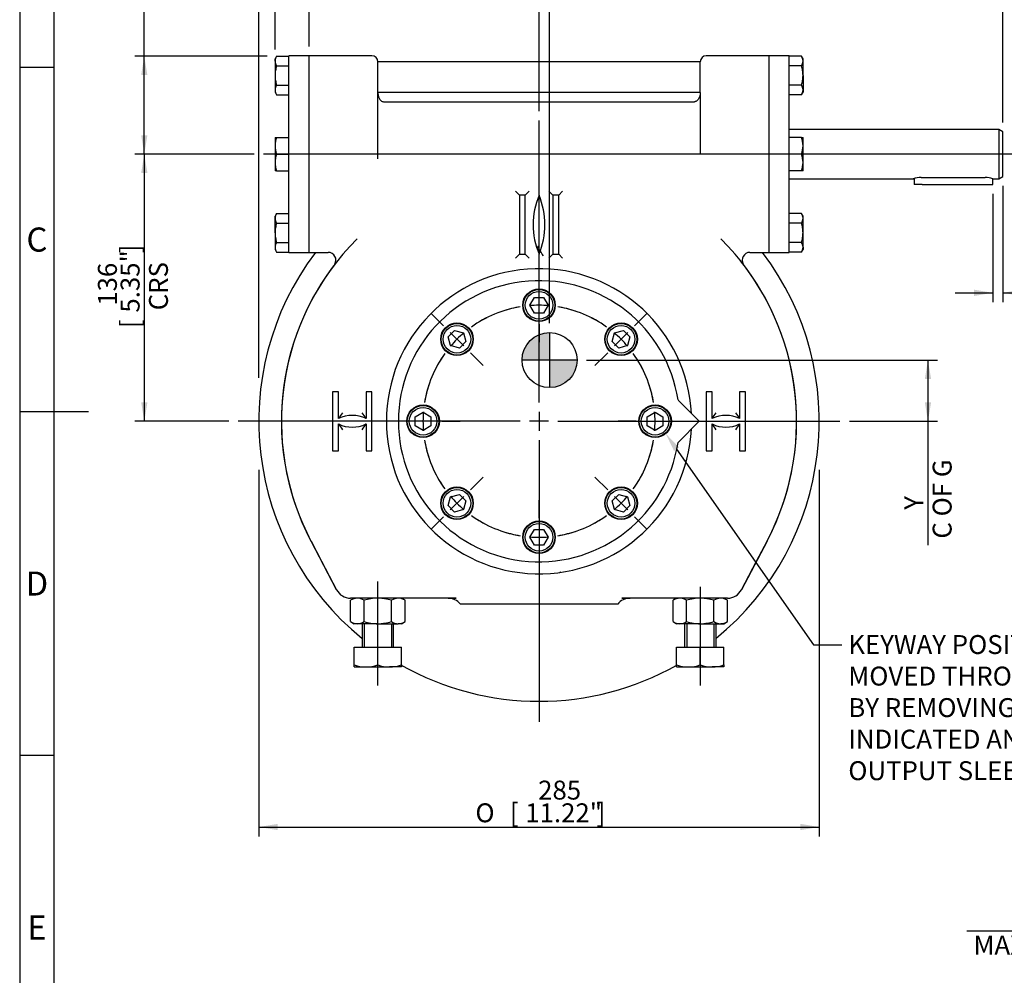
# Model space of a CAD drawing. Units: millimetres. Extents: x 11 to 530, y -58 to 292.
# Drawn here: x 14 to 157, y 67 to 205 of the extents above; entities that cross this region are included whole.
import ezdxf
from ezdxf import colors
from ezdxf.entities.mleader import LeaderData, LeaderLine
from ezdxf.enums import TextEntityAlignment as Align
from ezdxf.lldxf.tags import DXFTag
from ezdxf.math import Vec2, Vec3

# ---------------------------------------------------------------- set-up
doc = ezdxf.new("R2010")
doc.units = ezdxf.units.MM
for name, color, linetype in [('Default', 7, 'Continuous'), ('DV1_Default', 7, 'Continuous'), ('HSM10X25ZP', 7, 'Continuous'), ('HSM16X80ZP', 7, 'Continuous'), ('IW-00842-3-2', 7, 'Continuous'), ('IW5A544', 7, 'Continuous'), ('IW5A567', 7, 'Continuous'), ('IW5C102-1', 7, 'Continuous'), ('IW5C12-1', 7, 'Continuous'), ('IW5C12-2', 7, 'Continuous'), ('K8X7X40', 7, 'Continuous'), ('NL10', 7, 'Continuous'), ('NM16ZP', 7, 'Continuous'), ('SCM10X45CF', 7, 'Continuous')]:
    doc.layers.add(name, color=color, linetype=linetype)
doc.styles.add('SEACAD_Arial', font='arial.ttf')
doc.styles.add('SEACAD_Solid_Edge_ANSI1_Symbols', font='semeca1.ttf')
tags = doc.linetypes.add('CENTER2', pattern=[28.575, 19.05, -3.175, 3.175, -3.175]).pattern_tags.tags
tags[10:11] = [DXFTag(74, 4), DXFTag(75, 0), DXFTag(340, '0'), DXFTag(46, 0.0), DXFTag(50, 0.0), DXFTag(44, 0.0), DXFTag(45, 0.0)]
tags[8:9] = [DXFTag(74, 4), DXFTag(75, 0), DXFTag(340, '0'), DXFTag(46, 0.0), DXFTag(50, 0.0), DXFTag(44, 0.0), DXFTag(45, 0.0)]
tags[6:7] = [DXFTag(74, 4), DXFTag(75, 0), DXFTag(340, '0'), DXFTag(46, 0.0), DXFTag(50, 0.0), DXFTag(44, 0.0), DXFTag(45, 0.0)]
tags[4:5] = [DXFTag(74, 4), DXFTag(75, 0), DXFTag(340, '0'), DXFTag(46, 0.0), DXFTag(50, 0.0), DXFTag(44, 0.0), DXFTag(45, 0.0)]
doc.dimstyles.new('RG_-_ISO', dxfattribs={"dimtxt": 0.785702, "dimasz": 0.785702, "dimexe": 0.392851, "dimexo": 0.392851, "dimgap": 0.392851, "dimtad": 1, "dimdec": 0, "dimlfac": 3.500053, "dimdsep": 46, "dimtxsty": 'SEACAD_Arial', "dimblk1": '_SE_FILLED', "dimblk2": '_SE_FILLED', "dimsah": 1, "dimcen": 0.392851, "dimadec": 0, "dimazin": 0, "dimtfac": 1, "dimtdec": 0, "dimtofl": 0, "dimtmove": 0, "dimatfit": 3, "dimfxl": 1, "dimtolj": 1, "dimarcsym": 0})

# ---------------------------------------------------------------- blocks, each defined once
blk = doc.blocks.new('SEANNOT_GROUP7')
at = {"layer": 'Default', "color": 7, "linetype": 'CENTER2'}
for p, q in [((89.46, 149.84), (89.46, 190.8)), ((89.46, 148.46), (89.46, 145.71)), ((86.71, 147.09), (45.75, 147.09)), ((90.84, 147.09), (88.09, 147.09)), ((92.21, 147.09), (133.18, 147.09)), ((89.46, 144.34), (89.46, 103.38))]:
    blk.add_line(p, q, dxfattribs=at)
blk = doc.blocks.new('SE1')
at = {"layer": 'Default', "color": 7, "linetype": 'CENTER2'}
for start, end in [(99.3471, 125.6529), (54.3471, 80.6529), (144.3471, 170.6529), (9.3471, 35.6529), (189.3471, 215.6529), (324.3471, 350.6529), (234.3471, 260.6529), (279.3471, 305.6529)]:
    blk.add_arc((89.46, 147.09), 16.86, start, end, dxfattribs=at)
blk = doc.blocks.new('SEANNOT_GROUP8')
at = {"layer": 'Default', "color": 7, "linetype": 'CENTER2'}
for p, q in [((103.33, 160.95), (105.18, 162.81)), ((100.41, 158.04), (102.36, 159.98)), ((99.44, 157.06), (97.58, 155.21))]:
    blk.add_line(p, q, dxfattribs=at)
for start, end in [(54.3471, 63.2571), (40.3264, 49.6736), (26.7429, 35.6529)]:
    blk.add_arc((89.46, 147.09), 16.86, start, end, dxfattribs=at)
blk = doc.blocks.new('SEANNOT_GROUP9')
at = {"layer": 'Default', "color": 7, "linetype": 'CENTER2'}
for p, q in [((99.44, 137.11), (97.58, 138.97)), ((100.41, 136.14), (102.36, 134.2)), ((103.33, 133.22), (105.18, 131.37))]:
    blk.add_line(p, q, dxfattribs=at)
for start, end in [(324.3471, 333.2571), (310.3264, 319.6736), (296.7429, 305.6529)]:
    blk.add_arc((89.46, 147.09), 16.86, start, end, dxfattribs=at)
blk = doc.blocks.new('SEANNOT_GROUP10')
at = {"layer": 'Default', "color": 7, "linetype": 'CENTER2'}
for p, q in [((75.6, 160.95), (73.75, 162.81)), ((78.52, 158.04), (76.57, 159.98)), ((79.49, 157.06), (81.34, 155.21))]:
    blk.add_line(p, q, dxfattribs=at)
for start, end in [(116.7429, 125.6529), (130.3264, 139.6736), (144.3471, 153.2571)]:
    blk.add_arc((89.46, 147.09), 16.86, start, end, dxfattribs=at)
blk = doc.blocks.new('SEANNOT_GROUP11')
at = {"layer": 'Default', "color": 7, "linetype": 'CENTER2'}
for p, q in [((89.46, 132.98), (89.46, 135.6)), ((89.46, 131.61), (89.46, 128.86)), ((89.46, 127.48), (89.46, 124.86))]:
    blk.add_line(p, q, dxfattribs=at)
for start, end in [(251.7429, 260.6529), (265.3264, 274.6736), (279.3471, 288.2571)]:
    blk.add_arc((89.46, 147.09), 16.86, start, end, dxfattribs=at)
blk = doc.blocks.new('SEANNOT_GROUP12')
at = {"layer": 'Default', "color": 7, "linetype": 'CENTER2'}
for p, q in [((79.49, 137.11), (81.34, 138.97)), ((78.52, 136.14), (76.57, 134.2)), ((75.6, 133.22), (73.75, 131.37))]:
    blk.add_line(p, q, dxfattribs=at)
for start, end in [(206.7429, 215.6529), (220.3264, 229.6736), (234.3471, 243.2571)]:
    blk.add_arc((89.46, 147.09), 16.86, start, end, dxfattribs=at)
blk = doc.blocks.new('SEANNOT_GROUP13')
at = {"layer": 'Default', "color": 7, "linetype": 'CENTER2'}
for p, q in [((89.46, 166.7), (89.46, 169.32)), ((89.46, 162.57), (89.46, 165.32)), ((89.46, 161.2), (89.46, 158.57))]:
    blk.add_line(p, q, dxfattribs=at)
for start, end in [(99.3471, 108.2571), (85.3264, 94.6736), (71.7429, 80.6529)]:
    blk.add_arc((89.46, 147.09), 16.86, start, end, dxfattribs=at)
blk = doc.blocks.new('SEANNOT_GROUP14')
at = {"layer": 'Default', "color": 7, "linetype": 'CENTER2'}
for p, q in [((103.57, 147.09), (100.95, 147.09)), ((104.95, 147.09), (107.7, 147.09)), ((109.07, 147.09), (111.69, 147.09))]:
    blk.add_line(p, q, dxfattribs=at)
for start, end in [(9.3471, 18.2571), (355.3264, 4.6736), (341.7429, 350.6529)]:
    blk.add_arc((89.46, 147.09), 16.86, start, end, dxfattribs=at)
blk = doc.blocks.new('SEANNOT_GROUP15')
at = {"layer": 'Default', "color": 7, "linetype": 'CENTER2'}
for p, q in [((69.86, 147.09), (67.23, 147.09)), ((73.98, 147.09), (71.23, 147.09)), ((75.36, 147.09), (77.98, 147.09))]:
    blk.add_line(p, q, dxfattribs=at)
for start, end in [(161.7429, 170.6529), (175.3264, 184.6736), (189.3471, 198.2571)]:
    blk.add_arc((89.46, 147.09), 16.86, start, end, dxfattribs=at)
blk = doc.blocks.new('SEANNOT_GROUP16')
at = {"layer": 'Default', "color": 7, "linetype": 'CENTER2'}
blk.add_line((159.43, 185.92), (49.43, 185.92), dxfattribs=at)
blk = doc.blocks.new('SEANNOT_GROUP30')
at = {"layer": 'Default', "color": 7, "linetype": 'CENTER2'}
blk.add_line((66.04, 108.68), (66.04, 123.79), dxfattribs=at)
blk = doc.blocks.new('SEANNOT_GROUP31')
at = {"layer": 'Default', "color": 7, "linetype": 'CENTER2'}
blk.add_line((112.89, 123.02), (112.89, 108.68), dxfattribs=at)
blk = doc.blocks.new('CofG')
at = {"layer": 'Default', "linetype": 'Continuous'}
h = blk.add_hatch(color=7, dxfattribs=at)
edge = h.paths.add_edge_path()
edge.add_arc((0, 0), 20, 90, 180)
edge.add_line((-20, 0), (0, 0))
edge.add_line((0, 0), (0, 20))
h = blk.add_hatch(color=7, dxfattribs=at)
edge = h.paths.add_edge_path()
edge.add_line((0, 0), (0, -20))
edge.add_arc((0, 0), 20, 270, 360)
edge.add_line((20, 0), (0, 0))
at = {"layer": 'Default', "color": 7, "linetype": 'Continuous'}
for p, q in [((0, 20), (0, -20)), ((20, 0), (-20, 0))]:
    blk.add_line(p, q, dxfattribs=at)
blk.add_circle((0, 0), 20, dxfattribs=at)
blk = doc.blocks.new('SE4')
at = {"layer": 'HSM10X25ZP', "color": 7, "linetype": 'Continuous'}
for p, q in [((51.32, 200.15), (51.11, 199.78)), ((51.11, 199.45), (51.11, 199.78)), ((51.11, 199.45), (51.11, 197.35)), ((51.32, 200.15), (53.11, 200.15)), ((127.6, 200.15), (125.82, 200.15)), ((127.82, 199.78), (127.6, 200.15)), ((127.82, 199.45), (127.82, 199.78)), ((127.82, 197.35), (127.82, 199.45)), ((51.32, 198.75), (53.11, 198.75)), ((127.6, 198.75), (125.82, 198.75)), ((51.11, 197.35), (51.11, 195.25)), ((127.82, 197.35), (127.82, 195.25)), ((51.11, 195.25), (51.11, 194.92)), ((51.11, 194.92), (51.32, 194.55)), ((51.32, 195.95), (53.11, 195.95)), ((127.6, 195.95), (125.82, 195.95)), ((127.6, 194.55), (127.82, 194.92)), ((127.82, 195.25), (127.82, 194.92)), ((51.32, 194.55), (53.11, 194.55)), ((127.6, 194.55), (125.82, 194.55)), ((51.11, 188.35), (51.11, 187.14)), ((51.11, 188.35), (51.32, 188.35)), ((51.32, 188.35), (53.11, 188.35)), ((127.6, 188.35), (125.82, 188.35)), ((127.6, 188.35), (127.82, 188.35)), ((127.82, 187.14), (127.82, 188.35)), ((51.11, 187.14), (51.11, 184.71)), ((127.82, 184.71), (127.82, 187.14)), ((51.11, 184.71), (51.11, 183.49)), ((51.32, 185.92), (53.11, 185.92)), ((127.6, 185.92), (125.82, 185.92)), ((127.82, 183.49), (127.82, 184.71)), ((51.32, 183.49), (51.11, 183.49)), ((51.32, 183.49), (53.11, 183.49)), ((127.6, 183.49), (125.82, 183.49)), ((127.82, 183.49), (127.6, 183.49)), ((51.32, 177.3), (51.11, 176.92)), ((51.11, 176.6), (51.11, 176.92)), ((51.11, 174.49), (51.11, 176.6)), ((51.32, 177.3), (53.11, 177.3)), ((127.6, 177.3), (125.82, 177.3)), ((127.82, 176.92), (127.6, 177.3)), ((127.82, 176.6), (127.82, 176.92)), ((127.82, 174.49), (127.82, 176.6)), ((51.32, 175.9), (53.11, 175.9)), ((127.6, 175.9), (125.82, 175.9)), ((51.11, 174.49), (51.11, 172.39)), ((127.82, 172.39), (127.82, 174.49)), ((51.11, 172.39), (51.11, 172.06)), ((51.11, 172.06), (51.32, 171.69)), ((51.32, 173.09), (53.11, 173.09)), ((51.32, 171.69), (53.11, 171.69)), ((127.6, 173.09), (125.82, 173.09)), ((127.6, 171.69), (125.82, 171.69)), ((127.6, 171.69), (127.82, 172.06)), ((127.82, 172.39), (127.82, 172.06))]:
    blk.add_line(p, q, dxfattribs=at)
for centre, radius, start, end in [((52.51, 199.4), 1.4, 147.6204, 177.9954), ((52.48, 199.49), 1.37, 181.6642, 212.72), ((126.45, 199.41), 1.37, 1.6642, 32.72), ((126.42, 199.5), 1.4, 327.6204, 357.9954), ((52.51, 195.2), 1.4, 147.6204, 177.9954), ((52.48, 195.29), 1.37, 181.6642, 212.72), ((126.45, 195.21), 1.37, 1.6642, 32.72), ((126.42, 195.3), 1.4, 327.6204, 357.9954), ((54.91, 187.08), 3.8, 160.5356, 179.2083), ((124.07, 187.09), 3.75, 0.6528, 19.6034), ((54.85, 187.18), 3.75, 180.6528, 199.6034), ((124.02, 187.19), 3.8, 340.5356, 359.2083), ((54.91, 184.65), 3.8, 160.5356, 179.2083), ((54.85, 184.75), 3.75, 180.6528, 199.6034), ((124.07, 184.66), 3.75, 0.6528, 19.6034), ((124.02, 184.76), 3.8, 340.5356, 359.2083), ((52.51, 176.55), 1.4, 147.6204, 177.9954), ((52.48, 176.64), 1.37, 181.6642, 212.72), ((126.45, 176.56), 1.37, 1.6642, 32.72), ((126.42, 176.65), 1.4, 327.6204, 357.9954), ((52.51, 172.34), 1.4, 147.6204, 177.9954), ((52.48, 172.43), 1.37, 181.6642, 212.72), ((126.45, 172.35), 1.37, 1.6642, 32.72), ((126.42, 172.44), 1.4, 327.6204, 357.9954)]:
    blk.add_arc(centre, radius, start, end, dxfattribs=at)
for points, knots in [([(51.32, 198.75), (51.26, 198.53), (51.2, 198.3), (51.15, 197.94), (51.13, 197.83), (51.11, 197.59), (51.11, 197.47), (51.11, 197.35)], [0, 0, 0, 0, 0.5, 0.5, 0.75, 0.75, 1, 1, 1, 1]), ([(127.82, 197.35), (127.82, 197.47), (127.81, 197.59), (127.79, 197.83), (127.78, 197.94), (127.72, 198.3), (127.67, 198.53), (127.6, 198.75)], [0, 0, 0, 0, 0.25, 0.25, 0.5, 0.5, 1, 1, 1, 1]), ([(51.11, 197.35), (51.11, 197.11), (51.13, 196.88), (51.2, 196.41), (51.26, 196.18), (51.32, 195.95)], [0, 0, 0, 0, 0.5, 0.5, 1, 1, 1, 1]), ([(127.6, 195.95), (127.67, 196.18), (127.72, 196.41), (127.8, 196.88), (127.82, 197.11), (127.82, 197.35)], [0, 0, 0, 0, 0.5, 0.5, 1, 1, 1, 1]), ([(51.32, 175.9), (51.26, 175.67), (51.2, 175.43), (51.13, 174.97), (51.11, 174.73), (51.11, 174.49)], [0, 0, 0, 0, 0.5, 0.5, 1, 1, 1, 1]), ([(127.82, 174.49), (127.82, 174.73), (127.8, 174.97), (127.72, 175.43), (127.67, 175.67), (127.6, 175.9)], [0, 0, 0, 0, 0.5, 0.5, 1, 1, 1, 1]), ([(51.11, 174.49), (51.11, 174.37), (51.11, 174.25), (51.13, 174.02), (51.15, 173.9), (51.2, 173.55), (51.26, 173.32), (51.32, 173.09)], [0, 0, 0, 0, 0.25, 0.25, 0.5, 0.5, 1, 1, 1, 1]), ([(127.6, 173.09), (127.67, 173.32), (127.72, 173.55), (127.78, 173.9), (127.79, 174.02), (127.81, 174.25), (127.82, 174.37), (127.82, 174.49)], [0, 0, 0, 0, 0.5, 0.5, 0.75, 0.75, 1, 1, 1, 1])]:
    blk.add_open_spline(points, degree=3, knots=knots, dxfattribs=at)
at = {"layer": 'HSM16X80ZP', "color": 7, "linetype": 'Continuous'}
for p, q in [((63.75, 117.66), (63.75, 114.23)), ((64.06, 117.66), (64.06, 114.23)), ((68.01, 117.66), (68.01, 114.23)), ((68.32, 114.23), (68.32, 117.66)), ((110.61, 117.66), (110.61, 114.23)), ((110.92, 117.66), (110.92, 114.23)), ((114.87, 117.66), (114.87, 114.23)), ((115.18, 114.23), (115.18, 117.66)), ((62.61, 114.23), (66.04, 114.23)), ((62.61, 111.68), (62.61, 114.23)), ((66.04, 114.23), (69.46, 114.23)), ((66.04, 111.68), (66.04, 114.23)), ((69.46, 111.68), (69.46, 114.23)), ((109.46, 114.23), (112.89, 114.23)), ((109.46, 111.68), (109.46, 114.23)), ((112.89, 114.23), (116.32, 114.23)), ((112.89, 111.68), (112.89, 114.23)), ((116.32, 111.68), (116.32, 114.23)), ((62.61, 111.38), (62.61, 111.68)), ((69.46, 111.68), (69.46, 111.38)), ((109.46, 111.38), (109.46, 111.68)), ((116.32, 111.68), (116.32, 111.38)), ((62.61, 111.38), (64.32, 111.38)), ((64.32, 111.38), (67.75, 111.38)), ((69.46, 111.38), (67.75, 111.38)), ((109.46, 111.38), (111.18, 111.38)), ((111.18, 111.38), (114.61, 111.38)), ((116.32, 111.38), (114.61, 111.38))]:
    blk.add_line(p, q, dxfattribs=at)
for centre, radius, start, end in [((64.39, 116.74), 5.37, 250.5356, 269.2083), ((64.26, 116.66), 5.29, 270.6528, 289.6034), ((67.82, 116.74), 5.37, 250.5356, 269.2083), ((67.69, 116.66), 5.29, 270.6528, 289.6034), ((111.25, 116.74), 5.37, 250.5356, 269.2083), ((111.12, 116.66), 5.29, 270.6528, 289.6034), ((114.68, 116.74), 5.37, 250.5356, 269.2083), ((114.55, 116.66), 5.29, 270.6528, 289.6034)]:
    blk.add_arc(centre, radius, start, end, dxfattribs=at)
at = {"layer": 'IW-00842-3-2', "color": 7, "linetype": 'Continuous'}
for p, q in [((92.62, 125.14), (92.49, 125.12)), ((92.49, 125.12), (92.62, 125.14))]:
    blk.add_line(p, q, dxfattribs=at)
blk.add_open_spline([(90.12, 171.12), (89.87, 171.48), (89.63, 171.84), (89.38, 172.2), (89.34, 172.26), (89.33, 172.32), (89.33, 172.44), (89.34, 172.49), (89.36, 172.53), (89.37, 172.55), (89.38, 172.57), (89.39, 172.58)], degree=3, knots=[0, 0, 0, 0, 0.761513, 0.761513, 0.761513, 0.879469, 0.879469, 0.963022, 0.963022, 0.963022, 1, 1, 1, 1], dxfattribs=at)
at = {"layer": 'IW5A544', "color": 7, "linetype": 'Continuous'}
for p, q in [((56.04, 171.64), (56.04, 200.21)), ((65.18, 200.21), (56.04, 200.21)), ((66.04, 194.88), (66.04, 199.35)), ((112.89, 199.35), (66.04, 199.35)), ((112.89, 194.88), (112.89, 199.35)), ((122.89, 200.21), (113.75, 200.21)), ((122.89, 171.64), (122.89, 200.21)), ((66.04, 185.92), (66.04, 194.88)), ((112.89, 194.88), (66.04, 194.88)), ((112.89, 194.88), (112.89, 185.92)), ((66.89, 193.54), (112.03, 193.54)), ((86.61, 179.95), (86.03, 180.52)), ((88.03, 180.52), (87.46, 179.95)), ((89.46, 179.95), (89.46, 181.27)), ((91.46, 179.95), (90.89, 180.52)), ((92.89, 180.52), (92.32, 179.95)), ((87.46, 179.95), (86.61, 179.95)), ((86.61, 179.95), (86.61, 171.37)), ((87.46, 171.37), (87.46, 179.95)), ((92.32, 179.95), (91.46, 179.95)), ((91.46, 179.95), (91.46, 171.37)), ((92.32, 171.37), (92.32, 179.95)), ((56.04, 171.64), (58.82, 171.64)), ((86.61, 171.37), (86.03, 170.8)), ((86.61, 171.37), (87.46, 171.37)), ((88.03, 170.8), (87.46, 171.37)), ((89.46, 170.05), (89.46, 171.37)), ((91.46, 171.37), (90.89, 170.8)), ((91.46, 171.37), (92.32, 171.37)), ((92.89, 170.8), (92.32, 171.37)), ((120.1, 171.64), (122.89, 171.64)), ((59.46, 151.37), (59.46, 142.8)), ((60.32, 151.37), (59.46, 151.37)), ((60.32, 147.48), (60.32, 151.37)), ((65.18, 151.37), (64.32, 151.37)), ((64.32, 151.37), (64.32, 147.48)), ((65.18, 142.8), (65.18, 151.37)), ((114.61, 151.37), (113.75, 151.37)), ((113.75, 151.37), (113.75, 142.8)), ((114.61, 147.48), (114.61, 151.37)), ((119.46, 151.37), (118.61, 151.37)), ((118.61, 151.37), (118.61, 147.48)), ((119.46, 142.8), (119.46, 151.37)), ((60.32, 142.8), (60.32, 146.7)), ((64.32, 146.7), (64.32, 142.8)), ((114.61, 142.8), (114.61, 146.7)), ((118.61, 146.7), (118.61, 142.8)), ((59.46, 142.8), (60.32, 142.8)), ((64.32, 142.8), (65.18, 142.8)), ((113.75, 142.8), (114.61, 142.8)), ((118.61, 142.8), (119.46, 142.8)), ((60.05, 122.6), (56.33, 129.68)), ((56.33, 129.68), (57.87, 126.75)), ((122.6, 129.68), (118.88, 122.6)), ((121.06, 126.75), (122.6, 129.68)), ((57.87, 126.75), (60.05, 122.6)), ((118.88, 122.6), (121.06, 126.75)), ((77.42, 121.38), (62.07, 121.38)), ((76.25, 121.38), (77.42, 121.38)), ((78.69, 120.52), (78.03, 120.52)), ((80.32, 120.52), (78.69, 120.52)), ((98.61, 120.52), (80.32, 120.52)), ((100.23, 120.52), (98.61, 120.52)), ((100.89, 120.52), (100.23, 120.52)), ((116.85, 121.38), (101.5, 121.38)), ((101.5, 121.38), (102.68, 121.38))]:
    blk.add_line(p, q, dxfattribs=at)
for centre, radius, start, end in [((65.18, 199.35), 0.857, 0, 90), ((113.75, 199.35), 0.857, 90, 180), ((99.75, 175.66), 11.14, 157.3801, 202.6199), ((79.18, 175.66), 11.14, 337.3801, 22.6199), ((89.46, 147.09), 37.43, 134.876, 207.714), ((89.46, 147.09), 37.43, 332.286, 45.124), ((89.46, 147.09), 40.71, 142.9212, 230.8333), ((89.46, 147.09), 37.43, 141.4996, 207.714), ((58.81, 170.5), 1.14, 329.2913, 89.5853), ((89.46, 147.09), 40.71, 309.1667, 37.0788), ((89.46, 147.09), 37.43, 332.286, 38.5004), ((120.11, 170.5), 1.14, 90.7833, 210.7452), ((89.46, 147.09), 22.18, 2.9367, 357.0633), ((70.22, 141.29), 11.68, 143.0289, 147.9821), ((62.32, 143.4), 4.55, 63.8966, 116.1034), ((54.42, 141.29), 11.68, 32.0179, 36.9711), ((124.5, 141.29), 11.68, 143.0289, 147.9821), ((116.61, 143.4), 4.55, 63.8966, 116.1034), ((108.71, 141.29), 11.68, 32.0179, 36.9711), ((62.32, 150.78), 4.55, 243.8966, 296.1034), ((70.22, 152.89), 11.68, 212.0179, 216.9711), ((54.42, 152.89), 11.68, 323.0289, 327.9821), ((116.61, 150.78), 4.55, 243.8966, 296.1034), ((124.5, 152.89), 11.68, 212.0179, 216.9711), ((108.71, 152.89), 11.68, 323.0289, 327.9821), ((62.07, 123.66), 2.29, 207.714, 270), ((116.85, 123.66), 2.29, 270, 332.286), ((62.07, 123.66), 2.29, 262.7535, 270), ((76.25, 119.09), 2.29, 38.6822, 90), ((102.68, 119.09), 2.29, 90, 141.3178), ((116.85, 123.66), 2.29, 270, 277.2465), ((89.46, 147.09), 40.71, 240.5496, 299.4552)]:
    blk.add_arc(centre, radius, start, end, dxfattribs=at)
for points, knots in [([(66.04, 194.88), (66.04, 194.81), (66.04, 194.74), (66.06, 194.59), (66.07, 194.52), (66.12, 194.31), (66.16, 194.17), (66.26, 193.98), (66.3, 193.92), (66.39, 193.8), (66.44, 193.75), (66.55, 193.65), (66.61, 193.61), (66.71, 193.57), (66.75, 193.56), (66.82, 193.54), (66.86, 193.54), (66.89, 193.54)], [0, 0, 0, 0, 0.125, 0.125, 0.25, 0.25, 0.5, 0.5, 0.625, 0.625, 0.75, 0.75, 0.875, 0.875, 0.9375, 0.9375, 1, 1, 1, 1]), ([(112.89, 194.88), (112.89, 194.81), (112.89, 194.74), (112.87, 194.6), (112.86, 194.52), (112.81, 194.31), (112.76, 194.17), (112.63, 193.92), (112.54, 193.79), (112.38, 193.65), (112.32, 193.61), (112.21, 193.57), (112.18, 193.56), (112.11, 193.54), (112.07, 193.54), (112.03, 193.54)], [0, 0, 0, 0, 0.125, 0.125, 0.25, 0.25, 0.5, 0.5, 0.75, 0.75, 0.875, 0.875, 0.9375, 0.9375, 1, 1, 1, 1])]:
    blk.add_open_spline(points, degree=3, knots=knots, dxfattribs=at)
blk.add_open_spline([(66.04, 185.25), (66.04, 185.47), (66.04, 185.7), (66.04, 185.92)], degree=3, dxfattribs=at)
at = {"layer": 'IW5A567', "color": 7, "linetype": 'Continuous'}
for p, q in [((112.75, 147.09), (109.66, 150.18)), ((109.66, 144), (112.75, 147.09))]:
    blk.add_line(p, q, dxfattribs=at)
blk.add_arc((89.46, 147.09), 20.43, 8.7072, 351.2928, dxfattribs=at)
at = {"layer": 'IW5C102-1', "color": 7, "linetype": 'Continuous'}
for p, q in [((156.27, 189.49), (125.82, 189.49)), ((156.27, 189.49), (156.27, 182.35)), ((156.84, 189.16), (156.27, 189.49)), ((156.84, 182.68), (156.84, 189.16)), ((125.82, 182.35), (143.85, 182.35)), ((144.98, 182.54), (154.27, 182.54)), ((155.41, 182.35), (156.27, 182.35)), ((156.27, 182.35), (156.84, 182.68))]:
    blk.add_line(p, q, dxfattribs=at)
for centre, start, end in [((145.02, 178.73), 90.5796, 108.0833), ((154.23, 178.73), 71.9167, 89.4204)]:
    blk.add_arc(centre, 3.81, start, end, dxfattribs=at)
at = {"layer": 'IW5C12-1', "color": 7, "linetype": 'Continuous'}
for p, q in [((53.11, 171.64), (53.11, 200.21)), ((56.04, 200.21), (53.11, 200.21)), ((56.04, 171.64), (56.04, 200.21)), ((53.11, 171.64), (56.04, 171.64))]:
    blk.add_line(p, q, dxfattribs=at)
at = {"layer": 'IW5C12-2', "color": 7, "linetype": 'Continuous'}
for p, q in [((122.89, 171.64), (122.89, 200.21)), ((125.82, 200.21), (122.89, 200.21)), ((125.82, 171.64), (125.82, 200.21)), ((122.89, 171.64), (125.82, 171.64))]:
    blk.add_line(p, q, dxfattribs=at)
at = {"layer": 'K8X7X40', "color": 7, "linetype": 'Continuous'}
for p, q in [((143.98, 182.39), (143.98, 181.52)), ((155.41, 181.52), (155.41, 182.35)), ((145.12, 181.52), (143.98, 181.52)), ((145.12, 181.52), (154.27, 181.52)), ((154.27, 181.52), (155.41, 181.52))]:
    blk.add_line(p, q, dxfattribs=at)
at = {"layer": 'NL10', "color": 7, "linetype": 'Continuous'}
for centre in [(89.46, 163.95), (77.54, 159.01), (101.38, 159.01), (72.61, 147.09), (106.32, 147.09), (77.54, 135.17), (101.38, 135.17), (89.46, 130.23)]:
    blk.add_circle(centre, 2.37, dxfattribs=at)
at = {"layer": 'NM16ZP', "color": 7, "linetype": 'Continuous'}
for p, q in [((62.61, 121.38), (62.08, 121.07)), ((62.08, 117.97), (62.08, 121.07)), ((64.06, 117.97), (64.06, 121.07)), ((68.01, 117.97), (68.01, 121.07)), ((69.99, 121.07), (69.46, 121.38)), ((69.99, 117.97), (69.99, 121.07)), ((109.46, 121.38), (108.93, 121.07)), ((108.93, 117.97), (108.93, 121.07)), ((110.91, 117.97), (110.91, 121.07)), ((114.87, 117.97), (114.87, 121.07)), ((116.85, 121.07), (116.32, 121.38)), ((116.85, 117.97), (116.85, 121.07)), ((62.08, 117.97), (62.61, 117.66)), ((63.07, 117.66), (62.61, 117.66)), ((66.04, 117.66), (63.07, 117.66)), ((66.04, 117.66), (69, 117.66)), ((69.46, 117.66), (69, 117.66)), ((69.46, 117.66), (69.99, 117.97)), ((108.93, 117.97), (109.46, 117.66)), ((109.92, 117.66), (109.46, 117.66)), ((112.89, 117.66), (109.92, 117.66)), ((112.89, 117.66), (115.86, 117.66)), ((115.86, 117.66), (116.32, 117.66)), ((116.32, 117.66), (116.85, 117.97))]:
    blk.add_line(p, q, dxfattribs=at)
for centre, radius, start, end in [((63.12, 119.44), 1.93, 91.6642, 122.72), ((63, 119.4), 1.98, 57.6204, 87.9954), ((69.06, 119.44), 1.93, 91.6642, 122.72), ((68.94, 119.4), 1.98, 57.6204, 87.9954), ((109.98, 119.44), 1.93, 91.6642, 122.72), ((109.85, 119.4), 1.98, 57.6204, 87.9954), ((115.92, 119.44), 1.93, 91.6642, 122.72), ((115.79, 119.4), 1.98, 57.6204, 87.9954), ((63.13, 119.64), 1.98, 237.6204, 267.9954), ((63.01, 119.6), 1.93, 271.6642, 302.72), ((69.07, 119.64), 1.98, 237.6204, 267.9954), ((68.95, 119.6), 1.93, 271.6642, 302.72), ((109.99, 119.64), 1.98, 237.6204, 267.9954), ((109.87, 119.6), 1.93, 271.6642, 302.72), ((115.93, 119.64), 1.98, 237.6204, 267.9954), ((115.8, 119.6), 1.93, 271.6642, 302.72)]:
    blk.add_arc(centre, radius, start, end, dxfattribs=at)
for points, knots in [([(66.04, 121.38), (65.7, 121.38), (65.37, 121.35), (64.71, 121.24), (64.38, 121.16), (64.06, 121.07)], [0, 0, 0, 0, 0.5, 0.5, 1, 1, 1, 1]), ([(68.01, 121.07), (67.69, 121.16), (67.37, 121.24), (66.87, 121.32), (66.71, 121.34), (66.37, 121.37), (66.2, 121.38), (66.04, 121.38)], [0, 0, 0, 0, 0.5, 0.5, 0.75, 0.75, 1, 1, 1, 1]), ([(112.89, 121.38), (112.56, 121.38), (112.22, 121.35), (111.56, 121.24), (111.23, 121.16), (110.91, 121.07)], [0, 0, 0, 0, 0.5, 0.5, 1, 1, 1, 1]), ([(114.87, 121.07), (114.55, 121.16), (114.23, 121.24), (113.73, 121.32), (113.56, 121.34), (113.23, 121.37), (113.06, 121.38), (112.89, 121.38)], [0, 0, 0, 0, 0.5, 0.5, 0.75, 0.75, 1, 1, 1, 1]), ([(64.06, 117.97), (64.38, 117.87), (64.71, 117.8), (65.37, 117.69), (65.7, 117.66), (66.04, 117.66)], [0, 0, 0, 0, 0.5, 0.5, 1, 1, 1, 1]), ([(66.04, 117.66), (66.2, 117.66), (66.37, 117.67), (66.71, 117.7), (66.87, 117.72), (67.37, 117.8), (67.69, 117.87), (68.01, 117.97)], [0, 0, 0, 0, 0.25, 0.25, 0.5, 0.5, 1, 1, 1, 1]), ([(110.91, 117.97), (111.23, 117.87), (111.56, 117.8), (112.22, 117.69), (112.56, 117.66), (112.89, 117.66)], [0, 0, 0, 0, 0.5, 0.5, 1, 1, 1, 1]), ([(112.89, 117.66), (113.06, 117.66), (113.23, 117.67), (113.56, 117.7), (113.73, 117.72), (114.23, 117.8), (114.55, 117.87), (114.87, 117.97)], [0, 0, 0, 0, 0.25, 0.25, 0.5, 0.5, 1, 1, 1, 1])]:
    blk.add_open_spline(points, degree=3, knots=knots, dxfattribs=at)
at = {"layer": 'SCM10X45CF', "color": 7, "linetype": 'Continuous'}
for p, q in [((88.14, 163.95), (88.8, 165.09)), ((88.8, 165.09), (90.12, 165.09)), ((90.12, 165.09), (90.78, 163.95)), ((88.8, 162.8), (88.14, 163.95)), ((90.78, 163.95), (90.12, 162.8)), ((90.12, 162.8), (88.8, 162.8)), ((76.27, 159.35), (77.2, 160.28)), ((77.2, 160.28), (78.48, 159.94)), ((100.45, 159.94), (101.72, 160.28)), ((101.72, 160.28), (102.66, 159.35)), ((76.61, 158.08), (76.27, 159.35)), ((78.48, 159.94), (78.82, 158.67)), ((100.11, 158.67), (100.45, 159.94)), ((102.66, 159.35), (102.32, 158.08)), ((77.89, 157.73), (76.61, 158.08)), ((78.82, 158.67), (77.89, 157.73)), ((101.04, 157.73), (100.11, 158.67)), ((102.32, 158.08), (101.04, 157.73)), ((71.46, 147.75), (72.61, 148.41)), ((71.46, 146.43), (71.46, 147.75)), ((72.61, 148.41), (73.75, 147.75)), ((73.75, 147.75), (73.75, 146.43)), ((105.18, 147.75), (106.32, 148.41)), ((105.18, 146.43), (105.18, 147.75)), ((106.32, 148.41), (107.46, 147.75)), ((107.46, 147.75), (107.46, 146.43)), ((72.61, 145.77), (71.46, 146.43)), ((73.75, 146.43), (72.61, 145.77)), ((106.32, 145.77), (105.18, 146.43)), ((107.46, 146.43), (106.32, 145.77)), ((76.27, 134.83), (76.61, 136.1)), ((76.61, 136.1), (77.89, 136.44)), ((77.89, 136.44), (78.82, 135.51)), ((100.11, 135.51), (101.04, 136.44)), ((101.04, 136.44), (102.32, 136.1)), ((102.32, 136.1), (102.66, 134.83)), ((77.2, 133.89), (76.27, 134.83)), ((78.82, 135.51), (78.48, 134.24)), ((100.45, 134.24), (100.11, 135.51)), ((102.66, 134.83), (101.72, 133.89)), ((78.48, 134.24), (77.2, 133.89)), ((101.72, 133.89), (100.45, 134.24)), ((88.14, 130.23), (88.8, 131.37)), ((88.8, 129.09), (88.14, 130.23)), ((88.8, 131.37), (90.12, 131.37)), ((90.12, 131.37), (90.78, 130.23)), ((90.78, 130.23), (90.12, 129.09)), ((90.12, 129.09), (88.8, 129.09))]:
    blk.add_line(p, q, dxfattribs=at)
for centre, radius in [((89.46, 163.95), 2.29), ((89.46, 163.95), 2), ((77.54, 159.01), 2.29), ((77.54, 159.01), 2), ((101.38, 159.01), 2.29), ((101.38, 159.01), 2), ((72.61, 147.09), 2.29), ((72.61, 147.09), 2), ((106.32, 147.09), 2.29), ((106.32, 147.09), 2), ((77.54, 135.17), 2.29), ((101.38, 135.17), 2.29), ((77.54, 135.17), 2), ((101.38, 135.17), 2), ((89.46, 130.23), 2.29), ((89.46, 130.23), 2)]:
    blk.add_circle(centre, radius, dxfattribs=at)
at = {"layer": 'DV1_Default', "color": 7, "xscale": 0.199997, "yscale": 0.199997, "zscale": 0.199997}
blk.add_blockref('CofG', (90.99, 155.98), dxfattribs=at)
blk = doc.blocks.new('DMBLK1106')
at = {"layer": 'Default', "linetype": 'Continuous'}
for points in [[(86.71, 214.58), (86.71, 213.67), (89.46, 214.13)], [(93.74, 214.58), (90.99, 214.13), (93.74, 213.67)]]:
    blk.add_hatch(color=7, dxfattribs=at).paths.add_polyline_path(points)
at = {"layer": 'Default', "color": 7, "linetype": 'Continuous'}
for p, q in [((89.46, 192.18), (89.46, 215.5)), ((90.99, 161.36), (90.99, 215.5)), ((83.96, 214.13), (89.46, 214.13)), ((90.99, 214.13), (109.13, 214.13))]:
    blk.add_line(p, q, dxfattribs=at)
at = {"layer": 'Default', "color": 7, "linetype": 'Continuous', "style": 'SEACAD_Arial'}
for s, p in [('     X', (97.36, 217.56)), ('C OF G', (97.36, 213.44))]:
    blk.add_text(s, height=2.75, dxfattribs=at).set_placement(p, align=Align.TOP_LEFT)
blk = doc.blocks.new('_SE_FILLED')
at = {"color": 0}
blk.add_line((0, 0), (-1, 0), dxfattribs=at)
blk.add_solid([(0, 0), (-1, -0.1665), (-1, 0.1665), (0, 0)], dxfattribs=at)
blk = doc.blocks.new('DMBLK1107')
at = {"layer": 'Default', "linetype": 'Continuous'}
for points in [[(146.43, 153.23), (145.97, 155.98), (145.52, 153.23)], [(146.43, 149.84), (145.52, 149.84), (145.97, 147.09)]]:
    blk.add_hatch(color=7, dxfattribs=at).paths.add_polyline_path(points)
at = {"layer": 'Default', "color": 7, "linetype": 'Continuous'}
for p, q in [((96.37, 155.98), (147.35, 155.98)), ((145.97, 155.98), (145.97, 129.07)), ((134.55, 147.09), (147.35, 147.09))]:
    blk.add_line(p, q, dxfattribs=at)
at = {"layer": 'Default', "color": 7, "linetype": 'Continuous', "style": 'SEACAD_Arial'}
for s, p in [('C OF G', (146.66, 130.03)), ('     Y', (142.54, 130.03))]:
    blk.add_text(s, height=2.75, rotation=90, dxfattribs=at).set_placement(p, align=Align.TOP_LEFT)
blk = doc.blocks.new('DMBLK1108')
at = {"layer": 'Default', "linetype": 'Continuous'}
for points in [[(51.5, 87.66), (51.5, 88.57), (48.75, 88.11)], [(127.43, 87.66), (130.18, 88.11), (127.43, 88.57)]]:
    blk.add_hatch(color=7, dxfattribs=at).paths.add_polyline_path(points)
at = {"layer": 'Default', "color": 7, "linetype": 'Continuous'}
for p, q in [((48.75, 140.01), (48.75, 86.74)), ((130.18, 140.01), (130.18, 86.74)), ((48.75, 88.11), (130.18, 88.11))]:
    blk.add_line(p, q, dxfattribs=at)
for s, style, p in [('285', 'SEACAD_Arial', (89.33, 94.85)), ('O', 'SEACAD_Solid_Edge_ANSI1_Symbols', (80.22, 91.55)), ('[', 'SEACAD_Arial', (85.21, 91.55)), ('11.22"', 'SEACAD_Arial', (87.46, 91.55)), (']', 'SEACAD_Arial', (97.83, 91.55))]:
    blk.add_text(s, height=2.75, dxfattribs=dict(at, style=style)).set_placement(p, align=Align.TOP_LEFT)
blk = doc.blocks.new('DMBLK1109')
at = {"layer": 'Default', "linetype": 'Continuous'}
for points in [[(31.65, 183.17), (32.56, 183.17), (32.1, 185.92)], [(31.65, 149.84), (32.1, 147.09), (32.56, 149.84)]]:
    blk.add_hatch(color=7, dxfattribs=at).paths.add_polyline_path(points)
at = {"layer": 'Default', "color": 7, "linetype": 'Continuous'}
for p, q in [((48.06, 185.92), (30.73, 185.92)), ((32.1, 185.92), (32.1, 147.09)), ((44.37, 147.09), (30.73, 147.09))]:
    blk.add_line(p, q, dxfattribs=at)
at = {"layer": 'Default', "color": 7, "linetype": 'Continuous', "style": 'SEACAD_Arial'}
for s, p in [(']', (28.67, 171.51)), ('5.35"', (28.67, 162.88)), ('136', (25.37, 163.88)), ('CRS', (32.79, 163.22)), ('[', (28.67, 160.63))]:
    blk.add_text(s, height=2.75, rotation=90, dxfattribs=at).set_placement(p, align=Align.TOP_LEFT)
blk = doc.blocks.new('DMBLK1110')
at = {"layer": 'Default', "linetype": 'Continuous'}
for points in [[(31.65, 197.4), (32.56, 197.4), (32.1, 200.15)], [(31.65, 188.67), (32.1, 185.92), (32.56, 188.67)]]:
    blk.add_hatch(color=7, dxfattribs=at).paths.add_polyline_path(points)
at = {"layer": 'Default', "color": 7, "linetype": 'Continuous'}
for p, q in [((32.1, 185.92), (32.1, 223.62)), ((49.95, 200.15), (30.73, 200.15)), ((48.06, 185.92), (30.73, 185.92))]:
    blk.add_line(p, q, dxfattribs=at)
at = {"layer": 'Default', "color": 7, "linetype": 'Continuous', "style": 'SEACAD_Arial'}
for s, p in [(']', (28.67, 221.79)), ('1.96"', (28.67, 213.16)), ('50', (25.37, 215.04)), ('[', (28.67, 210.91)), ('R', (28.67, 206.74))]:
    blk.add_text(s, height=2.75, rotation=90, dxfattribs=at).set_placement(p, align=Align.TOP_LEFT)
blk = doc.blocks.new('DMBLK1111')
at = {"layer": 'Default', "linetype": 'Continuous'}
for points in [[(53.86, 233.83), (51.11, 233.38), (53.86, 232.92)], [(86.71, 233.83), (86.71, 232.92), (89.46, 233.38)]]:
    blk.add_hatch(color=7, dxfattribs=at).paths.add_polyline_path(points)
at = {"layer": 'Default', "color": 7, "linetype": 'Continuous'}
for p, q in [((51.11, 201.15), (51.11, 234.75)), ((89.46, 192.18), (89.46, 234.75)), ((51.11, 233.38), (89.46, 233.38))]:
    blk.add_line(p, q, dxfattribs=at)
at = {"layer": 'Default', "color": 7, "linetype": 'Continuous', "style": 'SEACAD_Arial'}
for s, p in [('134', (67.66, 240.11)), ('[', (64.41, 236.81)), ('5.29"', (66.66, 236.81)), (']', (75.28, 236.81))]:
    blk.add_text(s, height=2.75, dxfattribs=at).set_placement(p, align=Align.TOP_LEFT)
blk = doc.blocks.new('DMBLK1116')
at = {"layer": 'Default', "linetype": 'Continuous'}
for points in [[(195.62, 72.55), (195.62, 73.46), (192.87, 73.01)], [(221.55, 72.55), (224.3, 73.01), (221.55, 73.46)]]:
    blk.add_hatch(color=7, dxfattribs=at).paths.add_polyline_path(points)
at = {"layer": 'Default', "color": 7, "linetype": 'Continuous'}
for p, q in [((192.87, 121.26), (192.87, 71.63)), ((224.3, 114.53), (224.3, 71.63)), ((151.63, 73.01), (224.3, 73.01))]:
    blk.add_line(p, q, dxfattribs=at)
at = {"layer": 'Default', "color": 7, "linetype": 'Continuous', "style": 'SEACAD_Arial'}
for s, p in [('110', (163.84, 79.74)), ('[', (160.59, 76.44)), ('4.33"', (162.84, 76.44)), (']', (171.46, 76.44)), ('MAX STEM ENTRY', (152.59, 72.32))]:
    blk.add_text(s, height=2.75, dxfattribs=at).set_placement(p, align=Align.TOP_LEFT)
blk = doc.blocks.new('DMBLK1117')
at = {"layer": 'Default', "linetype": 'Continuous'}
for points in [[(92.21, 233.83), (89.46, 233.38), (92.21, 232.92)], [(154.09, 233.83), (154.09, 232.92), (156.84, 233.38)]]:
    blk.add_hatch(color=7, dxfattribs=at).paths.add_polyline_path(points)
at = {"layer": 'Default', "color": 7, "linetype": 'Continuous'}
for p, q in [((89.46, 192.18), (89.46, 234.75)), ((156.84, 190.54), (156.84, 234.75)), ((89.46, 233.38), (156.84, 233.38))]:
    blk.add_line(p, q, dxfattribs=at)
at = {"layer": 'Default', "color": 7, "linetype": 'Continuous', "style": 'SEACAD_Arial'}
for s, p in [('236', (120.52, 240.11)), ('[', (117.27, 236.81)), ('9.28"', (119.52, 236.81)), (']', (128.15, 236.81))]:
    blk.add_text(s, height=2.75, dxfattribs=at).set_placement(p, align=Align.TOP_LEFT)
blk = doc.blocks.new('DMBLK1118')
at = {"layer": 'Default', "linetype": 'Continuous'}
for points in [[(51.5, 243.46), (48.75, 243), (51.5, 242.54)], [(154.09, 243.46), (154.09, 242.54), (156.84, 243)]]:
    blk.add_hatch(color=7, dxfattribs=at).paths.add_polyline_path(points)
at = {"layer": 'Default', "color": 7, "linetype": 'Continuous'}
for p, q in [((48.75, 153.42), (48.75, 244.38)), ((156.84, 190.54), (156.84, 244.38)), ((48.75, 243), (156.84, 243))]:
    blk.add_line(p, q, dxfattribs=at)
at = {"layer": 'Default', "color": 7, "linetype": 'Continuous', "style": 'SEACAD_Arial'}
for s, p in [('(', (99.11, 249.74)), ('378', (100.17, 249.74)), (')', (105.42, 249.74)), ('(', (94.98, 246.44)), ('[', (96.04, 246.44)), (')', (96.92, 246.44)), ('(', (97.23, 246.44)), ('14.89"', (98.29, 246.44)), (')', (107.29, 246.44)), ('(', (107.61, 246.44)), (']', (108.67, 246.44)), (')', (109.54, 246.44))]:
    blk.add_text(s, height=2.75, dxfattribs=at).set_placement(p, align=Align.TOP_LEFT)
blk = doc.blocks.new('DMBLK1119')
at = {"layer": 'Default', "linetype": 'Continuous'}
for points in [[(152.66, 165.3), (155.41, 165.76), (152.66, 166.22)], [(159.59, 165.3), (159.59, 166.22), (156.84, 165.76)]]:
    blk.add_hatch(color=7, dxfattribs=at).paths.add_polyline_path(points)
at = {"layer": 'Default', "color": 7, "linetype": 'Continuous'}
for p, q in [((156.84, 181.3), (156.84, 164.38)), ((155.41, 180.15), (155.41, 164.38)), ((149.91, 165.76), (155.41, 165.76)), ((156.84, 165.76), (177.88, 165.76))]:
    blk.add_line(p, q, dxfattribs=at)
at = {"layer": 'Default', "color": 7, "linetype": 'Continuous', "style": 'SEACAD_Arial'}
for s, p in [('5', (170.17, 172.5)), ('[', (165.17, 169.2)), ('0.20"', (167.42, 169.2)), (']', (176.04, 169.2))]:
    blk.add_text(s, height=2.75, dxfattribs=at).set_placement(p, align=Align.TOP_LEFT)
blk = doc.blocks.new('DMBLK1121')
at = {"layer": 'Default', "linetype": 'Continuous'}
for points in [[(58.79, 224.21), (56.04, 223.75), (58.79, 223.29)], [(86.71, 224.21), (86.71, 223.29), (89.46, 223.75)]]:
    blk.add_hatch(color=7, dxfattribs=at).paths.add_polyline_path(points)
at = {"layer": 'Default', "color": 7, "linetype": 'Continuous'}
for p, q in [((56.04, 201.58), (56.04, 225.13)), ((89.46, 192.18), (89.46, 225.13)), ((56.04, 223.75), (89.46, 223.75))]:
    blk.add_line(p, q, dxfattribs=at)
at = {"layer": 'Default', "color": 7, "linetype": 'Continuous', "style": 'SEACAD_Arial'}
for s, p in [('117', (70.12, 230.49)), ('[', (66.87, 227.19)), ('4.61"', (69.12, 227.19)), (']', (77.75, 227.19))]:
    blk.add_text(s, height=2.75, dxfattribs=at).set_placement(p, align=Align.TOP_LEFT)
blk = doc.blocks.new('A3_Frame_Publicity')
at = {"layer": 'Default', "color": 7, "linetype": 'Continuous'}
for p, q in [((0, 287), (0, 0)), ((5, 5), (5, 282)), ((5, 193.5), (0, 193.5)), ((0, 143.5), (10, 143.5)), ((5, 93.5), (0, 93.5))]:
    blk.add_line(p, q, dxfattribs=at)
at = {"layer": 'Default', "char_height": 3.5, "width": 3, "attachment_point": 5}
for s, insert in [('{\\fArial Narrow|b0||i0||c0|p34;\\C7;\\H3.5;\\W1.;C}', (2.5, 168.5)), ('{\\fArial Narrow|b0||i0||c0|p34;\\C7;\\H3.5;\\W1.;D}', (2.5, 118.5)), ('{\\fArial Narrow|b0||i0||c0|p34;\\C7;\\H3.5;\\W1.;E}', (2.5, 68.5))]:
    blk.add_mtext(s, dxfattribs=dict(at, insert=insert))

msp = doc.modelspace()

# ---------------------------------------------------------------- block references
at = {"layer": 'Default', "color": 7}
msp.add_blockref('A3_Frame_Publicity', (14, 5), dxfattribs=at)
at = {"layer": 'Default'}
for name in ['SE4', 'SEANNOT_GROUP7', 'SEANNOT_GROUP16', 'SEANNOT_GROUP13', 'SE1', 'SEANNOT_GROUP10', 'SEANNOT_GROUP8', 'SEANNOT_GROUP15', 'SEANNOT_GROUP14', 'SEANNOT_GROUP12', 'SEANNOT_GROUP9', 'SEANNOT_GROUP11', 'SEANNOT_GROUP30', 'SEANNOT_GROUP31']:
    msp.add_blockref(name, (0, 0), dxfattribs=at)

# ---------------------------------------------------------------- dimensions: what is measured, and where the dimension line sits
at = {"layer": 'Default', "color": 7, "linetype": 'Continuous'}
for base, p1, p2, text, override, picture, middle in [((156.84, 243), (48.75, 147.09), (156.84, 189.16), '\\A1;(<>)', {"dimtxt": 2.75, "dimasz": 2.75, "dimexe": 1.375, "dimexo": 1.375, "dimgap": 1.375, "dimcen": 1.375, "dimtdec": 2}, 'DMBLK1118', (102.79, 243)), ((89.46, 233.38), (51.11, 199.78), (89.46, 147.09), '\\A1;<>', {"dimtxt": 2.75, "dimasz": 2.75, "dimexe": 1.375, "dimexo": 1.375, "dimgap": 1.375, "dimcen": 1.375}, 'DMBLK1111', (70.28, 233.38)), ((156.84, 233.38), (89.46, 147.09), (156.84, 189.16), '\\A1;<>', {"dimtxt": 2.75, "dimasz": 2.75, "dimexe": 1.375, "dimexo": 1.375, "dimgap": 1.375, "dimcen": 1.375}, 'DMBLK1117', (123.15, 233.38)), ((89.46, 223.75), (56.04, 200.21), (89.46, 147.09), '\\A1;<>', {"dimtxt": 2.75, "dimasz": 2.75, "dimexe": 1.375, "dimexo": 1.375, "dimgap": 1.375, "dimcen": 1.375}, 'DMBLK1121', (72.75, 223.75)), ((90.99, 214.13), (89.46, 147.09), (90.99, 159.98), '\\A1;     X {}\\PC OF G', {"dimtxt": 2.75, "dimasz": 2.75, "dimexe": 1.375, "dimexo": 1.375, "dimgap": 1.375, "dimcen": 1.375, "dimtdec": 2}, 'DMBLK1106', (96.39, 214.13)), ((156.84, 165.76), (155.41, 181.52), (156.84, 182.68), '\\A1;<>', {"dimtxt": 2.75, "dimasz": 2.75, "dimexe": 1.375, "dimexo": 1.375, "dimgap": 1.375, "dimcen": 1.375}, 'DMBLK1119', (164.21, 165.76)), ((224.3, 73.01), (192.87, 122.64), (224.3, 115.91), '\\A1;<>\\PMAX STEM ENTRY', {"dimtxt": 2.75, "dimasz": 2.75, "dimexe": 1.375, "dimexo": 1.375, "dimgap": 1.375, "dimcen": 1.375, "dimtdec": 2}, 'DMBLK1116', (181.3, 73.01))]:
    dim = msp.add_linear_dim(base=base, p1=p1, p2=p2, text=text, dimstyle='RG_-_ISO', override=override, dxfattribs=at)
    dim.commit()
    dim.dimension.update_dxf_attribs({"geometry": picture, "text_midpoint": middle, "dimtype": 160})
for base, p1, p2, angle, text, override, picture, middle, dimtype in [((32.1, 200.15), (49.43, 185.92), (53.11, 200.15), 90, '\\A1;R <>', {"dimtxt": 2.75, "dimasz": 2.75, "dimexe": 1.375, "dimexo": 1.375, "dimgap": 1.375, "dimcen": 1.375}, 'DMBLK1110', (32.1, 205.77), 160), ((32.1, 147.09), (49.43, 185.92), (89.46, 147.09), 90, '\\A1;<>\\PCRS', {"dimtxt": 2.75, "dimasz": 2.75, "dimexe": 1.375, "dimexo": 1.375, "dimgap": 1.375, "dimcen": 1.375}, 'DMBLK1109', (32.1, 166.51), 160), ((145.97, 147.09), (94.99, 155.98), (89.46, 147.09), 90, '\\A1;     Y {}\\PC OF G', {"dimtxt": 2.75, "dimasz": 2.75, "dimexe": 1.375, "dimexo": 1.375, "dimgap": 1.375, "dimcen": 1.375, "dimtdec": 2}, 'DMBLK1107', (145.97, 141.81), 160), ((48.75, 88.11), (48.75, 147.09), (130.18, 147.09), 0, '\\A1;%%C <>', {"dimtxt": 2.75, "dimasz": 2.75, "dimexe": 1.375, "dimexo": 1.375, "dimgap": 1.375, "dimcen": 1.375}, 'DMBLK1108', (89.46, 88.11), 161)]:
    dim = msp.add_linear_dim(base=base, p1=p1, p2=p2, angle=angle, text=text, dimstyle='RG_-_ISO', override=override, dxfattribs=at)
    dim.commit()
    dim.dimension.update_dxf_attribs({"geometry": picture, "text_midpoint": middle, "dimtype": dimtype})

# ---------------------------------------------------------------- leaders
ml = msp.add_multileader_mtext('Standard', dxfattribs=at)
ml.set_content('{\\pxsm0.9;\\fArial Narrow|b0||i0||c0|p34;\\W1.;KEYWAY POSITION CAN BE\\PMOVED THROUGH 45%%d STEPS\\PBY REMOVING 8 SCREWS\\PINDICATED AND ROTATING\\POUTPUT SLEEVE\\P}', color=256)
ml.set_leader_properties()
ml.build(insert=Vec2(0, 0))
ml.multileader.update_dxf_attribs({"dogleg_length": 4.12, "arrow_head_size": 2.75})
ctx = ml.context
ctx.base_point, ctx.char_height, ctx.arrow_head_size, ctx.landing_gap_size = Vec3(132.4, 115.24), 2.75, 2.75, 0.963
notes = []
notes.append((ctx, [(0, (1, 1, 0), (129.32, 114.61), (1, 0), 4.12, [(0, [(107.87, 145.29)], 0, [])])]))
ctx.mtext.insert = Vec3(134.4, 116.01)
for ctx, leaders in notes:
    for number, flags, end, landing, length, lines in leaders:
        leader = LeaderData()
        leader.index, (leader.has_last_leader_line, leader.has_dogleg_vector, leader.attachment_direction) = number, flags
        leader.last_leader_point, leader.dogleg_vector, leader.dogleg_length = Vec3(end), Vec3(landing), length
        for number, points, colour, breaks in lines:
            line = LeaderLine()
            line.index, line.vertices, line.color, line.breaks = number, Vec3.list(points), colors.encode_raw_color(colour), breaks
            leader.lines.append(line)
        ctx.leaders.append(leader)

doc.saveas('drawing.dxf')
